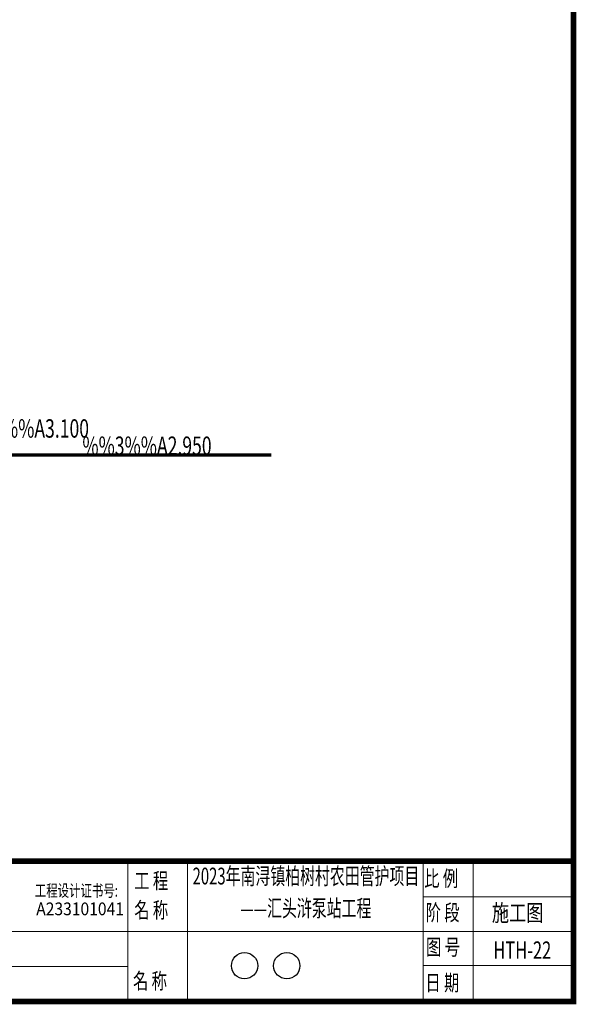
# Model space of a CAD drawing. Extents: x -296245 to 642539, y -3741791 to -351187.
# Drawn here: x 338679 to 343514, y -378476 to -369920 of the extents above; entities that cross this region are included whole.
import ezdxf
from ezdxf.enums import TextEntityAlignment as Align

# ---------------------------------------------------------------- set-up
doc = ezdxf.new("R2010")
doc.units = 0
doc.header["$LTSCALE"] = 1000
doc.header["$MEASUREMENT"] = 0
for name, color, linetype in [('0签名', 7, 'Continuous'), ('1-标注', 3, 'Continuous'), ('TEXT', 7, 'Continuous'), ('WALL', 3, 'Continuous'), ('兴川图框', 4, 'Continuous'), ('图框打印', 3, 'Continuous'), ('文字标注', 4, 'Continuous')]:
    doc.layers.add(name, color=color, linetype=linetype)
doc.styles.add('FANNS', font='simfang.ttf', dxfattribs={"height": 0.2})
doc.styles.add('HZSL', font='romand10.shx', dxfattribs={"width": 0.7, "bigfont": 'hztxt_0.shx'})
doc.styles.add('tk2', font='simfang.ttf', dxfattribs={"width": 0.8})
doc.styles.add('仿宋_GB2312', font='simfang.ttf', dxfattribs={"width": 0.7})
doc.styles.add('黑体', font='simhei.ttf', dxfattribs={"width": 0.7})

# ---------------------------------------------------------------- blocks, each defined once
blk = doc.blocks.new('A$C01723EF9')
at = {"layer": '兴川图框', "color": 0, "lineweight": 9}
for p, q in [((31629.44, 33708.54), (31629.44, 33683.46)), ((31640.11, 33708.54), (31640.11, 33683.46)), ((31682.2, 33708.54), (31682.2, 33683.46)), ((31691.15, 33708.54), (31691.15, 33683.46)), ((31682.2, 33702.14), (31709.05, 33702.14)), ((31520.16, 33696), (31709.05, 33696)), ((31520.02, 33689.73), (31629.44, 33689.73)), ((31682.2, 33689.92), (31709.05, 33689.92))]:
    blk.add_line(p, q, dxfattribs=at)
at = {"layer": '兴川图框', "color": 0, "const_width": 1}
blk.add_lwpolyline([(31322.35, 33973.41), (31709.05, 33973.41), (31709.05, 33683.46), (31322.35, 33683.46)], close=True, dxfattribs=at)
blk.add_lwpolyline([(31520.02, 33683.46), (31520.02, 33708.54), (31709.05, 33708.55)], dxfattribs=at)
at = {"layer": '兴川图框', "color": 14, "lineweight": 9}
blk.add_point((31678.11, 33708.54), dxfattribs=at)
at = {"layer": '兴川图框', "color": 0, "lineweight": 9}
for s, height, style, width, p in [('工 程', 2.846, '仿宋_GB2312', 0.7, (31630.6, 33703.61)), ('比 例', 2.846, '仿宋_GB2312', 0.7, (31682.39, 33704.04)), ('工程设计证书号:', 2.136, '黑体', 0.7, (31612.84, 33702.21)), ('A233101041', 2.277, '仿宋_GB2312', 0.9, (31613.09, 33698.88)), ('名 称', 2.846, '仿宋_GB2312', 0.7, (31630.6, 33698.38)), ('阶 段', 2.846, '仿宋_GB2312', 0.7, (31682.64, 33697.94)), ('图 号', 2.846, '仿宋_GB2312', 0.7, (31682.72, 33691.76)), ('名 称', 2.846, '仿宋_GB2312', 0.7, (31630.38, 33685.72)), ('日 期', 2.846, '仿宋_GB2312', 0.7, (31682.6, 33685.39))]:
    blk.add_text(s, height=height, dxfattribs=dict(at, style=style, width=width)).set_placement(p)
at = {"layer": '兴川图框', "color": 7, "lineweight": 9, "style": 'FANNS', "width": 0.75}
blk.add_text('施工图', height=3, dxfattribs=at).set_placement((31694.47, 33697.81))
at = {"layer": '图框打印', "color": 7, "lineweight": -3, "style": 'tk2', "width": 0.65}
for s, p in [('2023年南浔镇柏树村农田管护项目', (31661.26, 33705.49, 0)), ('——汇头浒泵站工程', (31661.26, 33699.74, 0))]:
    blk.add_text(s, height=3, dxfattribs=at).set_placement(p, align=Align.MIDDLE)
blk = doc.blocks.new('杭州院图框')
at = {"layer": '兴川图框', "color": 0, "xscale": 0.1942089649287491, "yscale": 0.1942089649287491, "zscale": 0.1942089649287491}
blk.add_blockref('A$C01723EF9', (493202.341, 3394453.506), dxfattribs=at)
blk = doc.blocks.new('A$C67140AB1')
at = {"layer": '0签名', "xscale": 45.91368751106857, "yscale": 45.91368751106857, "zscale": 45.91368751106857}
blk.add_blockref('杭州院图框', (-22923701.5, -156152159.4), dxfattribs=at)

msp = doc.modelspace()

# ---------------------------------------------------------------- linework, layer by layer
at = {"ltscale": 5, "const_width": 30}
msp.add_lwpolyline([(340864.2, -373702.1), (326036.9, -373702.1)], dxfattribs=at)
at = {"layer": 'WALL', "ltscale": 5}
for centre in [(340632.5, -378140.5), (340998.4, -378140.5)]:
    msp.add_circle(centre, 114.4, dxfattribs=at)

# ---------------------------------------------------------------- block references
at = {"layer": '1-标注', "xscale": 5.454542390036324, "yscale": 5.454542390036324, "zscale": 5.454542390036324}
msp.add_blockref('A$C67140AB1', (322863.1, -378825.7), dxfattribs=at)

# ---------------------------------------------------------------- texts
at = {"layer": 'TEXT', "color": 6, "style": '仿宋_GB2312', "width": 0.7}
msp.add_text('HTH-22', height=150, dxfattribs=at).set_placement((342792.8, -378079.7))
at = {"layer": '文字标注', "style": 'HZSL', "width": 0.7}
for s, p in [('%%3%%A3.100', (338158.6, -373552.1)), ('%%3%%A2.950', (339223.3, -373702.1))]:
    msp.add_text(s, height=160, dxfattribs=at).set_placement(p)

doc.saveas('drawing.dxf')
